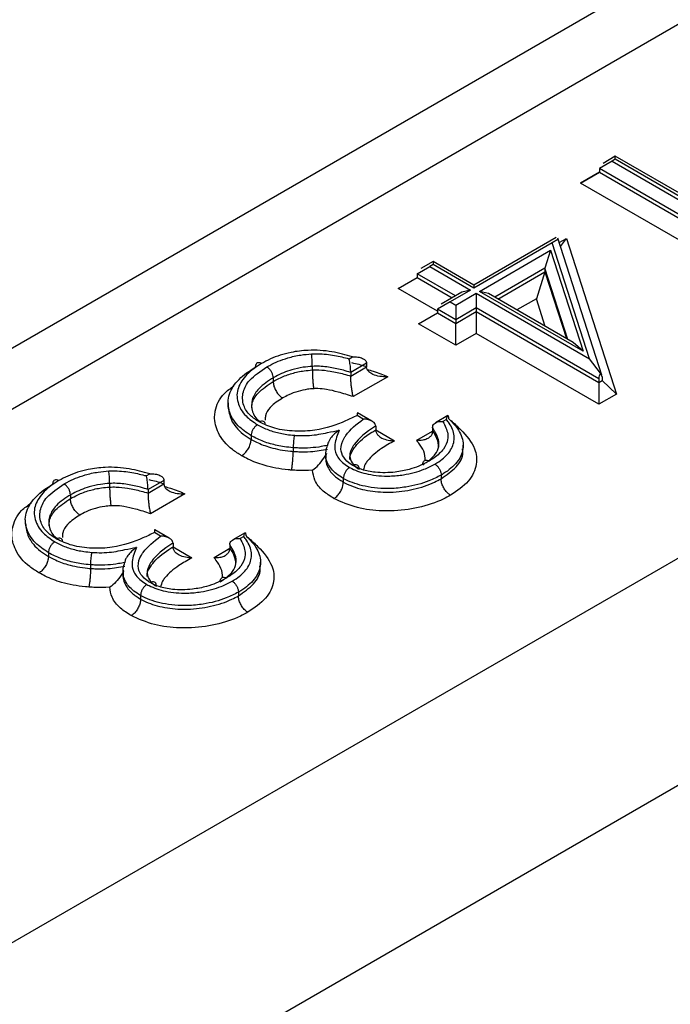
# Model space of a CAD drawing. Units: millimetres. Extents: x 8 to 416, y -35 to 291.
# Drawn here: x 364 to 365, y 84 to 85 of the extents above; entities that cross this region are included whole.
import ezdxf

# ---------------------------------------------------------------- set-up
doc = ezdxf.new("R2010")
doc.units = ezdxf.units.MM

msp = doc.modelspace()

# ---------------------------------------------------------------- linework, layer by layer
at = {"color": 7, "linetype": 'Continuous', "lineweight": 25}
for p, q in [((367.7389, 87.153), (358.4387, 81.7841)), ((358.5966, 81.7626), (367.9143, 87.1416)), ((368.7749, 86.6448), (359.4571, 81.2658)), ((359.6893, 80.9773), (368.9797, 86.3405)), ((364.8078, 85.1644), (364.7842, 85.1508)), ((364.8139, 85.1735), (364.7911, 85.1604)), ((364.8139, 85.1679), (364.8078, 85.1644)), ((364.8078, 85.1644), (365.1142, 84.9875)), ((365.11, 85.0026), (364.8139, 85.1735)), ((364.8139, 85.1679), (364.8139, 85.1735)), ((365.11, 84.9969), (364.8139, 85.1679)), ((364.7842, 85.144), (364.7489, 85.1236)), ((365.1142, 84.9603), (364.7842, 85.1508)), ((364.7842, 85.1508), (364.7842, 85.144)), ((364.7842, 85.144), (365.1142, 84.9535)), ((365.1142, 84.9127), (364.7489, 85.1236)), ((364.7041, 85.0222), (364.5507, 84.9337)), ((364.7072, 85.0184), (364.6966, 85.0123)), ((364.7889, 84.7661), (364.7068, 85.0212)), ((364.7118, 85.0058), (364.7231, 85.0208)), ((364.7231, 85.0208), (364.8163, 84.7309)), ((364.6966, 85.0123), (364.5507, 84.928)), ((364.5609, 84.9221), (364.6935, 84.9986)), ((364.6935, 84.9986), (364.6829, 84.9653)), ((364.6935, 84.9986), (364.754, 84.8106)), ((364.7659, 84.7968), (364.6966, 85.0123)), ((364.4449, 84.9549), (364.4685, 84.9685)), ((364.4745, 84.9776), (364.4518, 84.9645)), ((364.4745, 84.972), (364.4685, 84.9685)), ((364.4685, 84.9685), (364.5446, 84.9245)), ((364.5507, 84.9337), (364.4745, 84.9776)), ((364.4745, 84.9776), (364.4745, 84.972)), ((364.5507, 84.928), (364.4745, 84.972)), ((364.6829, 84.9653), (364.6829, 84.9585)), ((364.4095, 84.9277), (364.4449, 84.9481)), ((364.4449, 84.9549), (364.4449, 84.9481)), ((364.6829, 84.9585), (364.667, 84.9085)), ((364.5446, 84.9245), (364.5065, 84.9026)), ((364.5446, 84.9245), (364.5279, 84.9205)), ((364.5507, 84.9337), (364.5507, 84.928)), ((364.5279, 84.9205), (364.4899, 84.8986)), ((364.5168, 84.8966), (364.5549, 84.9186)), ((364.5549, 84.9186), (364.7659, 84.7968)), ((364.5549, 84.9186), (364.5549, 84.8914)), ((364.754, 84.8106), (364.5609, 84.9221)), ((364.5776, 84.9181), (364.5609, 84.9221)), ((364.7355, 84.827), (364.5776, 84.9181)), ((364.5065, 84.9026), (364.483, 84.8889)), ((364.5168, 84.8694), (364.483, 84.8889)), ((364.483, 84.8889), (364.483, 84.8821)), ((364.5065, 84.9026), (364.5168, 84.8966)), ((364.5168, 84.8966), (364.5168, 84.8694)), ((364.5549, 84.8914), (364.5168, 84.8694)), ((364.7833, 84.7595), (364.5549, 84.8914)), ((364.5549, 84.8914), (364.5549, 84.8846)), ((364.4476, 84.8617), (364.483, 84.8821)), ((364.483, 84.8821), (364.5168, 84.8626)), ((364.5168, 84.8626), (364.5549, 84.8846)), ((364.5168, 84.8694), (364.5168, 84.8626)), ((364.5549, 84.8846), (364.7833, 84.7527)), ((364.5549, 84.8846), (364.5549, 84.8438)), ((364.5168, 84.8218), (364.4476, 84.8617)), ((364.5168, 84.8218), (364.5168, 84.8626)), ((364.5549, 84.8438), (364.5168, 84.8218)), ((364.7833, 84.7119), (364.5549, 84.8438)), ((364.754, 84.8106), (364.7355, 84.827)), ((364.3182, 84.7966), (364.3244, 84.8002)), ((364.7861, 84.7698), (364.7659, 84.7968)), ((364.2498, 84.7826), (364.2498, 84.7758)), ((364.3509, 84.7883), (364.3213, 84.7712)), ((364.3213, 84.7644), (364.3509, 84.7815)), ((364.3509, 84.7883), (364.3509, 84.7815)), ((364.1769, 84.7611), (364.1769, 84.7543)), ((364.3213, 84.7712), (364.3213, 84.7644)), ((364.3901, 84.7633), (364.3259, 84.7262)), ((364.7833, 84.7595), (364.7833, 84.7527)), ((364.7894, 84.763), (364.7861, 84.7698)), ((364.7894, 84.763), (364.7894, 84.7562)), ((364.7833, 84.7527), (364.7894, 84.7562)), ((364.7833, 84.7527), (364.7833, 84.7119)), ((364.7894, 84.7562), (364.8163, 84.7309)), ((364.8163, 84.7309), (364.7833, 84.7119)), ((364.0928, 84.7145), (364.0928, 84.7077)), ((364.3447, 84.6844), (364.3333, 84.691)), ((364.3609, 84.6807), (364.3339, 84.6963)), ((364.5022, 84.6908), (364.4793, 84.6776)), ((364.3678, 84.6711), (364.3678, 84.6643)), ((364.4736, 84.6686), (364.4736, 84.6618)), ((364.4994, 84.6835), (364.493, 84.6798)), ((364.1359, 84.6535), (364.1359, 84.6467)), ((364.2142, 84.6311), (364.2142, 84.6243)), ((364.5307, 84.6291), (364.5307, 84.6359)), ((364.2749, 84.6188), (364.2749, 84.612)), ((363.9407, 84.5787), (363.947, 84.5823)), ((364.4896, 84.5802), (364.4896, 84.5734)), ((363.8724, 84.5647), (363.8724, 84.5579)), ((363.9735, 84.5704), (363.9439, 84.5533)), ((363.9439, 84.5465), (363.9735, 84.5636)), ((363.9735, 84.5704), (363.9735, 84.5636)), ((364.3075, 84.574), (364.3075, 84.5672)), ((363.7994, 84.5432), (363.7994, 84.5364)), ((363.9439, 84.5533), (363.9439, 84.5465)), ((364.0127, 84.5454), (363.9484, 84.5083)), ((363.7154, 84.4967), (363.7154, 84.4898)), ((363.9672, 84.4666), (363.9558, 84.4731)), ((363.9835, 84.4628), (363.9564, 84.4784)), ((364.1248, 84.4729), (364.1019, 84.4597)), ((364.122, 84.4656), (364.1155, 84.4619)), ((363.9904, 84.4532), (363.9904, 84.4464)), ((364.0962, 84.4507), (364.0962, 84.4439)), ((363.7585, 84.4357), (363.7585, 84.4289)), ((363.8368, 84.4132), (363.8368, 84.4064)), ((364.1533, 84.4112), (364.1533, 84.418)), ((363.8975, 84.4009), (363.8975, 84.3941)), ((363.9301, 84.3561), (363.9301, 84.3493)), ((364.1122, 84.3623), (364.1122, 84.3555))]:
    msp.add_line(p, q, dxfattribs=at)
at = {"color": 8, "linetype": 'Continuous', "lineweight": 25}
for p, q in [((364.7489, 85.1236), (364.7842, 85.144)), ((364.7095, 85.0129), (364.7231, 85.0208)), ((364.6829, 84.9653), (364.5894, 84.9113)), ((364.7256, 84.8327), (364.6829, 84.9653)), ((364.4095, 84.9277), (364.4449, 84.9481)), ((364.5162, 84.9137), (364.4449, 84.9549)), ((364.4449, 84.9481), (364.5103, 84.9103)), ((364.5953, 84.9079), (364.6829, 84.9585)), ((364.6829, 84.9585), (364.7229, 84.8342)), ((364.483, 84.8853), (364.4095, 84.9277)), ((364.667, 84.9085), (364.6306, 84.8875)), ((364.6836, 84.8569), (364.667, 84.9085)), ((364.4476, 84.8617), (364.483, 84.8821)), ((364.3678, 84.6643), (364.4029, 84.644)), ((364.4444, 84.645), (364.4736, 84.6618)), ((363.9904, 84.4464), (364.0255, 84.4261)), ((364.067, 84.4271), (364.0962, 84.4439))]:
    msp.add_line(p, q, dxfattribs=at)
at = {"color": 7, "linetype": 'Continuous', "lineweight": 25}
msp.add_arc((364.8066, 84.7588), 0.0233, 151.9957, 178.336, dxfattribs=at)
for points, knots in [([(364.3244, 84.8002), (364.312, 84.8038), (364.2861, 84.8112), (364.2457, 84.8137), (364.206, 84.8088), (364.1768, 84.7994), (364.1607, 84.7907), (364.1554, 84.7877)], [0, 0, 0, 0, 0.224638, 0.46731, 0.642657, 0.880126, 1, 1, 1, 1]), ([(364.1651, 84.7815), (364.1668, 84.7825), (364.1785, 84.789), (364.199, 84.7975), (364.2263, 84.8039), (364.2415, 84.8052), (364.2482, 84.8058)], [0, 0, 0, 0, 0.07798, 0.515229, 0.78696, 1, 1, 1, 1]), ([(364.2482, 84.8058), (364.2508, 84.8059), (364.2641, 84.8064), (364.287, 84.8041), (364.3072, 84.7997), (364.317, 84.7969), (364.3182, 84.7966)], [0, 0, 0, 0, 0.1088194, 0.5488323, 0.9470147, 1, 1, 1, 1]), ([(364.2498, 84.7826), (364.2498, 84.7842), (364.2498, 84.7875), (364.2495, 84.7932), (364.2491, 84.7988), (364.2487, 84.8026), (364.2484, 84.8048), (364.2483, 84.8055), (364.2482, 84.8058)], [0, 0, 0, 0, 0.214518, 0.429034, 0.643599, 0.858264, 0.949009, 1, 1, 1, 1]), ([(364.3213, 84.7712), (364.3213, 84.7726), (364.3212, 84.7754), (364.3208, 84.7804), (364.3203, 84.7857), (364.3194, 84.7914), (364.3186, 84.7949), (364.3182, 84.7965), (364.3182, 84.7966)], [0, 0, 0, 0, 0.164025, 0.327556, 0.5028, 0.711276, 0.988309, 1, 1, 1, 1]), ([(364.3244, 84.8002), (364.3245, 84.8002), (364.3279, 84.8005), (364.3345, 84.8003), (364.3426, 84.7982), (364.3477, 84.7949), (364.3504, 84.7917), (364.3507, 84.7894), (364.3509, 84.7883)], [0, 0, 0, 0, 0.009865, 0.300413, 0.577041, 0.758208, 0.878724, 1, 1, 1, 1]), ([(364.1359, 84.6535), (364.1272, 84.6595), (364.1074, 84.673), (364.0949, 84.6956), (364.0912, 84.7206), (364.1002, 84.7456), (364.121, 84.767), (364.138, 84.7775), (364.1435, 84.7809)], [0, 0, 0, 0, 0.164082, 0.372709, 0.48762, 0.695706, 0.901108, 1, 1, 1, 1]), ([(364.1554, 84.7877), (364.1503, 84.7846), (364.1349, 84.7751), (364.1161, 84.7558), (364.1081, 84.7336), (364.1114, 84.7113), (364.1224, 84.6912), (364.14, 84.6792), (364.1477, 84.6739)], [0, 0, 0, 0, 0.1016006, 0.3081702, 0.5153551, 0.6291775, 0.837682, 1, 1, 1, 1]), ([(364.151, 84.679), (364.1452, 84.6828), (364.1317, 84.6918), (364.1195, 84.7113), (364.119, 84.7345), (364.1328, 84.7601), (364.1533, 84.7736), (364.1651, 84.7815)], [0, 0, 0, 0, 0.132417, 0.310553, 0.532432, 0.730167, 1, 1, 1, 1]), ([(364.1554, 84.7877), (364.155, 84.7879), (364.1542, 84.7884), (364.152, 84.7893), (364.149, 84.7896), (364.146, 84.7882), (364.1439, 84.7853), (364.1437, 84.7824), (364.1435, 84.7809)], [0, 0, 0, 0, 0.056086, 0.141635, 0.356294, 0.570884, 0.785441, 1, 1, 1, 1]), ([(364.1769, 84.7611), (364.1767, 84.7627), (364.1765, 84.7659), (364.1744, 84.7711), (364.1714, 84.776), (364.1685, 84.779), (364.1664, 84.7807), (364.1655, 84.7812), (364.1651, 84.7815)], [0, 0, 0, 0, 0.214609, 0.429217, 0.64384, 0.858491, 0.930415, 1, 1, 1, 1]), ([(364.2498, 84.7826), (364.2441, 84.7821), (364.2309, 84.781), (364.207, 84.7754), (364.1889, 84.7679), (364.1785, 84.762), (364.1769, 84.7611)], [0, 0, 0, 0, 0.209211, 0.476218, 0.918239, 1, 1, 1, 1]), ([(364.3213, 84.7712), (364.3168, 84.7726), (364.3045, 84.7764), (364.2831, 84.781), (364.2632, 84.7831), (364.252, 84.7827), (364.2498, 84.7826)], [0, 0, 0, 0, 0.2057185, 0.5525756, 0.9128456, 1, 1, 1, 1]), ([(364.3509, 84.7815), (364.3504, 84.7817), (364.342, 84.7849), (364.3325, 84.787), (364.3235, 84.7889)], [0, 0, 0, 0, 0.059203, 1, 1, 1, 1]), ([(364.3901, 84.7633), (364.39, 84.7633), (364.3851, 84.763), (364.3754, 84.7634), (364.3634, 84.7666), (364.3557, 84.7715), (364.3517, 84.7764), (364.3512, 84.7798), (364.3509, 84.7815)], [0, 0, 0, 0, 0.008078, 0.289688, 0.571304, 0.755245, 0.877237, 1, 1, 1, 1]), ([(364.3521, 84.7766), (364.3559, 84.7757), (364.3695, 84.7723), (364.3815, 84.7671), (364.3901, 84.7633)], [0, 0, 0, 0, 0.276088, 1, 1, 1, 1]), ([(364.1769, 84.7611), (364.1759, 84.7605), (364.1648, 84.7539), (364.1478, 84.7411), (364.1357, 84.7195), (364.1365, 84.6997), (364.144, 84.6858), (364.1514, 84.6806), (364.1525, 84.6798)], [0, 0, 0, 0, 0.0271691, 0.309716, 0.5288238, 0.7745211, 0.9646763, 1, 1, 1, 1]), ([(364.1769, 84.7543), (364.1814, 84.7567), (364.192, 84.7625), (364.2112, 84.7696), (364.2316, 84.7743), (364.2447, 84.7754), (364.2498, 84.7758)], [0, 0, 0, 0, 0.222136, 0.524212, 0.815482, 1, 1, 1, 1]), ([(364.2498, 84.7758), (364.2539, 84.7759), (364.2651, 84.7762), (364.2852, 84.7738), (364.3049, 84.7694), (364.3171, 84.7657), (364.3213, 84.7644)], [0, 0, 0, 0, 0.160329, 0.447726, 0.81198, 1, 1, 1, 1]), ([(364.2498, 84.7758), (364.2499, 84.7733), (364.2499, 84.7684), (364.2503, 84.7599), (364.251, 84.7516), (364.2516, 84.7456), (364.252, 84.7424), (364.2522, 84.7413), (364.2523, 84.741)], [0, 0, 0, 0, 0.214522, 0.429042, 0.643609, 0.858278, 0.958738, 1, 1, 1, 1]), ([(364.3259, 84.7262), (364.3258, 84.7263), (364.3258, 84.7266), (364.3251, 84.7292), (364.3241, 84.7344), (364.3228, 84.7427), (364.322, 84.7505), (364.3214, 84.758), (364.3213, 84.7623), (364.3213, 84.7644)], [0, 0, 0, 0, 0.009475, 0.042491, 0.291114, 0.498718, 0.673405, 0.836457, 1, 1, 1, 1]), ([(364.1769, 84.7543), (364.1771, 84.7519), (364.1775, 84.7471), (364.1805, 84.7392), (364.185, 84.732), (364.1895, 84.7273), (364.1927, 84.7248), (364.1941, 84.724), (364.1946, 84.7237)], [0, 0, 0, 0, 0.214611, 0.429221, 0.643845, 0.858498, 0.943314, 1, 1, 1, 1]), ([(364.2523, 84.741), (364.2484, 84.7407), (364.2384, 84.7399), (364.2224, 84.7362), (364.2071, 84.7305), (364.1983, 84.7257), (364.1946, 84.7237)], [0, 0, 0, 0, 0.177086, 0.457401, 0.7665, 1, 1, 1, 1]), ([(364.3259, 84.7262), (364.3167, 84.7292), (364.3007, 84.7343), (364.2787, 84.7394), (364.263, 84.7413), (364.2549, 84.7411), (364.2523, 84.741)], [0, 0, 0, 0, 0.400849, 0.691634, 0.900058, 1, 1, 1, 1]), ([(364.0932, 84.7078), (364.0944, 84.6995), (364.0968, 84.6813), (364.1143, 84.6604), (364.1309, 84.6499), (364.1359, 84.6467)], [0, 0, 0, 0, 0.3691676, 0.8080537, 1, 1, 1, 1]), ([(364.3333, 84.691), (364.3262, 84.6876), (364.3027, 84.6764), (364.2643, 84.6631), (364.217, 84.6609), (364.1796, 84.6657), (364.1603, 84.6747), (364.151, 84.679)], [0, 0, 0, 0, 0.136017, 0.452236, 0.637571, 0.825348, 1, 1, 1, 1]), ([(364.3338, 84.6962), (364.3338, 84.6962), (364.3337, 84.6967), (364.3336, 84.6949), (364.3334, 84.6925), (364.3333, 84.6911), (364.3333, 84.691)], [0, 0, 0, 0, 0.067324, 0.561717, 0.980398, 1, 1, 1, 1]), ([(364.5032, 84.6857), (364.5093, 84.6795), (364.5231, 84.6654), (364.5311, 84.6455), (364.5304, 84.6241), (364.5213, 84.6035), (364.5029, 84.5881), (364.4911, 84.5811), (364.4896, 84.5802)], [0, 0, 0, 0, 0.185117, 0.422947, 0.521183, 0.744475, 0.966879, 1, 1, 1, 1]), ([(364.4994, 84.6835), (364.4994, 84.6836), (364.5001, 84.6857), (364.5011, 84.689), (364.5022, 84.6912), (364.5028, 84.6906), (364.5032, 84.6888), (364.5032, 84.6867), (364.5032, 84.6857)], [0, 0, 0, 0, 0.009734, 0.3161764, 0.5907923, 0.767256, 0.8832397, 1, 1, 1, 1]), ([(364.1477, 84.6739), (364.1474, 84.6737), (364.1465, 84.6732), (364.1444, 84.6716), (364.1413, 84.6684), (364.1383, 84.6636), (364.1363, 84.6584), (364.136, 84.6552), (364.1359, 84.6535)], [0, 0, 0, 0, 0.05129, 0.141727, 0.356392, 0.570959, 0.785479, 1, 1, 1, 1]), ([(364.1477, 84.6739), (364.1511, 84.6721), (364.1605, 84.667), (364.1785, 84.6604), (364.1987, 84.656), (364.2116, 84.6547), (364.2164, 84.6542)], [0, 0, 0, 0, 0.1754634, 0.4992236, 0.8127636, 1, 1, 1, 1]), ([(364.1623, 84.6745), (364.1622, 84.6752), (364.162, 84.6772), (364.1602, 84.6795), (364.1573, 84.6809), (364.1543, 84.6805), (364.1522, 84.6797), (364.1513, 84.6792), (364.151, 84.679)], [0, 0, 0, 0, 0.1121113, 0.3545605, 0.597074, 0.8397229, 0.9447536, 1, 1, 1, 1]), ([(364.3253, 84.5979), (364.3242, 84.5986), (364.3172, 84.6031), (364.3067, 84.6129), (364.301, 84.6302), (364.3057, 84.6442), (364.3181, 84.6636), (364.3323, 84.6748), (364.3447, 84.6844)], [0, 0, 0, 0, 0.027726, 0.19046, 0.352541, 0.570511, 0.627211, 1, 1, 1, 1]), ([(364.3678, 84.6711), (364.3672, 84.6707), (364.3506, 84.6608), (364.3346, 84.6478), (364.3221, 84.6284), (364.318, 84.6168), (364.3225, 84.6028), (364.3308, 84.5951), (364.3364, 84.5916), (364.3372, 84.591)], [0, 0, 0, 0, 0.018443, 0.457859, 0.511319, 0.705215, 0.842058, 0.976061, 1, 1, 1, 1]), ([(364.3678, 84.6711), (364.3677, 84.6723), (364.3673, 84.6747), (364.3646, 84.6783), (364.3597, 84.6817), (364.3527, 84.684), (364.3473, 84.6845), (364.3448, 84.6844), (364.3447, 84.6844)], [0, 0, 0, 0, 0.142299, 0.283945, 0.483059, 0.75714, 0.989356, 1, 1, 1, 1]), ([(364.4554, 84.5995), (364.4582, 84.6012), (364.4675, 84.607), (364.4796, 84.6182), (364.4856, 84.6315), (364.4856, 84.6486), (364.4788, 84.66), (364.4736, 84.6686)], [0, 0, 0, 0, 0.095172, 0.316978, 0.520947, 0.639097, 1, 1, 1, 1]), ([(364.493, 84.6798), (364.4968, 84.6722), (364.5024, 84.6613), (364.5022, 84.6438), (364.4952, 84.628), (364.4811, 84.6149), (364.4703, 84.6082), (364.4672, 84.6063)], [0, 0, 0, 0, 0.295704, 0.426741, 0.656624, 0.900566, 1, 1, 1, 1]), ([(364.4736, 84.6686), (364.4738, 84.6699), (364.4741, 84.6726), (364.4767, 84.6759), (364.4806, 84.6785), (364.486, 84.6801), (364.4904, 84.6801), (364.4928, 84.6798), (364.493, 84.6798)], [0, 0, 0, 0, 0.172801, 0.345176, 0.528193, 0.739755, 0.987714, 1, 1, 1, 1]), ([(364.4779, 84.6006), (364.4792, 84.6014), (364.4896, 84.6076), (364.5058, 84.6211), (364.5138, 84.6392), (364.5144, 84.658), (364.5088, 84.6718), (364.5012, 84.6813), (364.4994, 84.6835)], [0, 0, 0, 0, 0.038146, 0.288352, 0.538507, 0.648102, 0.918275, 1, 1, 1, 1]), ([(364.508, 84.6817), (364.5141, 84.6761), (364.532, 84.6596), (364.554, 84.6328), (364.5576, 84.599), (364.5437, 84.5678), (364.5193, 84.551), (364.5072, 84.5427)], [0, 0, 0, 0, 0.1299365, 0.3842235, 0.5732204, 0.7875725, 1, 1, 1, 1]), ([(364.2142, 84.6311), (364.2087, 84.6316), (364.194, 84.6331), (364.1709, 84.6381), (364.1505, 84.6457), (364.1397, 84.6515), (364.1359, 84.6535)], [0, 0, 0, 0, 0.189139, 0.501711, 0.825101, 1, 1, 1, 1]), ([(364.2164, 84.6542), (364.2163, 84.6539), (364.2161, 84.6532), (364.2158, 84.651), (364.2152, 84.6472), (364.2147, 84.6417), (364.2143, 84.636), (364.2142, 84.6327), (364.2142, 84.6311)], [0, 0, 0, 0, 0.057623, 0.141612, 0.35627, 0.570866, 0.785432, 1, 1, 1, 1]), ([(364.2164, 84.6542), (364.2195, 84.654), (364.2288, 84.6534), (364.2442, 84.6537), (364.2618, 84.6558), (364.2799, 84.6597), (364.2926, 84.6622), (364.2997, 84.6636)], [0, 0, 0, 0, 0.108959, 0.327495, 0.532675, 0.73607, 1, 1, 1, 1]), ([(364.2997, 84.6636), (364.2997, 84.6636), (364.2959, 84.661), (364.2899, 84.656), (364.2831, 84.648), (364.2798, 84.6422), (364.2784, 84.6383), (364.2782, 84.6363), (364.2781, 84.6355)], [0, 0, 0, 0, 0.008922, 0.430522, 0.6906, 0.832837, 0.924958, 1, 1, 1, 1]), ([(364.2997, 84.6636), (364.2963, 84.6549), (364.2903, 84.6399), (364.2925, 84.6181), (364.3046, 84.6035), (364.3155, 84.5968), (364.3192, 84.5945)], [0, 0, 0, 0, 0.361863, 0.625985, 0.871223, 1, 1, 1, 1]), ([(364.3678, 84.6643), (364.3681, 84.6624), (364.3686, 84.6588), (364.3727, 84.6534), (364.38, 84.6482), (364.3906, 84.6448), (364.3988, 84.644), (364.4028, 84.644), (364.4029, 84.644)], [0, 0, 0, 0, 0.141401, 0.282155, 0.47954, 0.751421, 0.991371, 1, 1, 1, 1]), ([(364.4736, 84.6618), (364.4733, 84.6598), (364.4728, 84.6558), (364.469, 84.6509), (364.4631, 84.647), (364.4549, 84.6446), (364.4482, 84.6445), (364.4446, 84.6449), (364.4444, 84.645)], [0, 0, 0, 0, 0.172376, 0.344328, 0.526845, 0.737607, 0.990066, 1, 1, 1, 1]), ([(364.1181, 84.6162), (364.1185, 84.6164), (364.1198, 84.6172), (364.1231, 84.6196), (364.1277, 84.6244), (364.1322, 84.6317), (364.1353, 84.6395), (364.1357, 84.6443), (364.1359, 84.6467)], [0, 0, 0, 0, 0.0419229, 0.1417099, 0.3563791, 0.57095, 0.7854742, 1, 1, 1, 1]), ([(364.1359, 84.6467), (364.1392, 84.6449), (364.1499, 84.6391), (364.1735, 84.6302), (364.1978, 84.6257), (364.2124, 84.6244), (364.2142, 84.6243)], [0, 0, 0, 0, 0.153194, 0.498664, 0.939027, 1, 1, 1, 1]), ([(364.2781, 84.6355), (364.2743, 84.6347), (364.264, 84.6326), (364.2461, 84.6304), (364.2283, 84.6302), (364.2176, 84.6309), (364.2142, 84.6311)], [0, 0, 0, 0, 0.187619, 0.50307, 0.840925, 1, 1, 1, 1]), ([(364.3075, 84.574), (364.3032, 84.5767), (364.2904, 84.5847), (364.2762, 84.6018), (364.2735, 84.6207), (364.277, 84.6318), (364.2781, 84.6355)], [0, 0, 0, 0, 0.165564, 0.490018, 0.833542, 1, 1, 1, 1]), ([(364.211, 84.5895), (364.2089, 84.5897), (364.1914, 84.5913), (364.1626, 84.5966), (364.1347, 84.6071), (364.122, 84.6141), (364.1181, 84.6162)], [0, 0, 0, 0, 0.060495, 0.502362, 0.847669, 1, 1, 1, 1]), ([(364.211, 84.5895), (364.2111, 84.5899), (364.2113, 84.591), (364.2119, 84.5942), (364.2127, 84.6001), (364.2135, 84.6083), (364.2141, 84.6169), (364.2142, 84.6218), (364.2142, 84.6243)], [0, 0, 0, 0, 0.047096, 0.141597, 0.356259, 0.570858, 0.785429, 1, 1, 1, 1]), ([(364.2142, 84.6243), (364.2178, 84.624), (364.2285, 84.6234), (364.2448, 84.6236), (364.2627, 84.6255), (364.273, 84.6276), (364.2781, 84.6287)], [0, 0, 0, 0, 0.164577, 0.496864, 0.750137, 1, 1, 1, 1]), ([(364.2499, 84.5893), (364.25, 84.5894), (364.2539, 84.592), (364.2615, 84.5986), (364.27, 84.6093), (364.2749, 84.6169), (364.2759, 84.6198), (364.276, 84.62)], [0, 0, 0, 0, 0.009257, 0.400171, 0.78859, 0.988859, 1, 1, 1, 1]), ([(364.276, 84.6201), (364.2757, 84.6191), (364.2734, 84.6108), (364.2765, 84.5961), (364.289, 84.579), (364.3017, 84.5709), (364.3075, 84.5672)], [0, 0, 0, 0, 0.05243, 0.436259, 0.743693, 1, 1, 1, 1]), ([(364.4896, 84.5734), (364.4997, 84.5804), (364.52, 84.5946), (364.5316, 84.6153), (364.5297, 84.6267), (364.5293, 84.6291)], [0, 0, 0, 0, 0.4440927, 0.8871726, 1, 1, 1, 1]), ([(363.947, 84.5823), (363.9345, 84.5859), (363.9087, 84.5933), (363.8683, 84.5958), (363.8285, 84.5909), (363.7993, 84.5815), (363.7833, 84.5728), (363.7779, 84.5699)], [0, 0, 0, 0, 0.224638, 0.46731, 0.642657, 0.880126, 1, 1, 1, 1]), ([(364.3192, 84.5945), (364.3189, 84.5943), (364.3181, 84.5938), (364.3159, 84.5921), (364.3129, 84.5889), (364.3099, 84.5841), (364.3079, 84.5788), (364.3076, 84.5756), (364.3075, 84.574)], [0, 0, 0, 0, 0.046739, 0.141868, 0.356541, 0.571071, 0.785535, 1, 1, 1, 1]), ([(364.3192, 84.5945), (364.3205, 84.5938), (364.3305, 84.5884), (364.3546, 84.5803), (364.3893, 84.5773), (364.4251, 84.5809), (364.4544, 84.5884), (364.4714, 84.5972), (364.4779, 84.6006)], [0, 0, 0, 0, 0.030754, 0.232765, 0.465479, 0.611598, 0.85077, 1, 1, 1, 1]), ([(364.4672, 84.6063), (364.4661, 84.6057), (364.4551, 84.5996), (364.435, 84.591), (364.4012, 84.5845), (364.3702, 84.584), (364.3428, 84.5893), (364.3307, 84.5953), (364.3253, 84.5979)], [0, 0, 0, 0, 0.030189, 0.289451, 0.464341, 0.699495, 0.865544, 1, 1, 1, 1]), ([(364.3369, 84.5928), (364.3369, 84.5936), (364.3366, 84.5959), (364.3348, 84.5983), (364.3317, 84.5997), (364.3287, 84.5994), (364.3265, 84.5986), (364.3256, 84.5981), (364.3253, 84.5979)], [0, 0, 0, 0, 0.135745, 0.37171, 0.607746, 0.843933, 0.948012, 1, 1, 1, 1]), ([(364.4556, 84.6011), (364.4557, 84.602), (364.456, 84.6043), (364.4578, 84.6067), (364.4608, 84.6081), (364.4638, 84.6078), (364.466, 84.607), (364.4669, 84.6065), (364.4672, 84.6063)], [0, 0, 0, 0, 0.140866, 0.375524, 0.610226, 0.845023, 0.941894, 1, 1, 1, 1]), ([(364.4779, 84.6006), (364.4782, 84.6004), (364.4791, 84.5999), (364.4812, 84.5982), (364.4842, 84.5951), (364.4872, 84.5902), (364.4892, 84.585), (364.4895, 84.5818), (364.4896, 84.5802)], [0, 0, 0, 0, 0.057871, 0.141609, 0.356266, 0.570863, 0.785431, 1, 1, 1, 1]), ([(363.7876, 84.5636), (363.7894, 84.5646), (363.8011, 84.5712), (363.8216, 84.5797), (363.8489, 84.586), (363.8641, 84.5873), (363.8708, 84.5879)], [0, 0, 0, 0, 0.07798, 0.515229, 0.78696, 1, 1, 1, 1]), ([(363.8708, 84.5879), (363.8734, 84.588), (363.8867, 84.5885), (363.9096, 84.5862), (363.9298, 84.5818), (363.9396, 84.579), (363.9407, 84.5787)], [0, 0, 0, 0, 0.108819, 0.548832, 0.947015, 1, 1, 1, 1]), ([(363.8724, 84.5647), (363.8724, 84.5664), (363.8724, 84.5696), (363.8721, 84.5753), (363.8717, 84.5809), (363.8713, 84.5848), (363.871, 84.5869), (363.8708, 84.5876), (363.8708, 84.5879)], [0, 0, 0, 0, 0.214518, 0.429034, 0.643599, 0.858264, 0.949009, 1, 1, 1, 1]), ([(363.9439, 84.5533), (363.9438, 84.5547), (363.9438, 84.5575), (363.9434, 84.5625), (363.9428, 84.5678), (363.942, 84.5736), (363.9412, 84.577), (363.9408, 84.5786), (363.9407, 84.5787)], [0, 0, 0, 0, 0.164025, 0.3275556, 0.5028002, 0.7112755, 0.9883091, 1, 1, 1, 1]), ([(363.947, 84.5823), (363.9471, 84.5823), (363.9505, 84.5826), (363.9571, 84.5824), (363.9652, 84.5803), (363.9703, 84.5771), (363.973, 84.5738), (363.9733, 84.5715), (363.9735, 84.5704)], [0, 0, 0, 0, 0.009865, 0.300413, 0.577041, 0.758208, 0.878724, 1, 1, 1, 1]), ([(364.2499, 84.5893), (364.2498, 84.5893), (364.2409, 84.5887), (364.2278, 84.5885), (364.215, 84.5893), (364.211, 84.5895)], [0, 0, 0, 0, 0.012379, 0.686725, 1, 1, 1, 1]), ([(364.2899, 84.5365), (364.2829, 84.541), (364.2675, 84.551), (364.2532, 84.5694), (364.251, 84.5831), (364.2499, 84.5893)], [0, 0, 0, 0, 0.306165, 0.680886, 1, 1, 1, 1]), ([(364.4896, 84.5802), (364.4823, 84.5764), (364.4632, 84.5665), (364.4301, 84.558), (364.3891, 84.5539), (364.3489, 84.5574), (364.3208, 84.5669), (364.309, 84.5732), (364.3075, 84.574)], [0, 0, 0, 0, 0.145864, 0.380312, 0.526526, 0.761456, 0.968879, 1, 1, 1, 1]), ([(363.7585, 84.4357), (363.7497, 84.4416), (363.73, 84.4551), (363.7175, 84.4777), (363.7138, 84.5027), (363.7227, 84.5277), (363.7436, 84.5491), (363.7606, 84.5596), (363.7661, 84.563)], [0, 0, 0, 0, 0.164082, 0.372709, 0.48762, 0.695706, 0.901108, 1, 1, 1, 1]), ([(363.7779, 84.5699), (363.7729, 84.5667), (363.7575, 84.5572), (363.7387, 84.538), (363.7306, 84.5157), (363.7339, 84.4934), (363.745, 84.4733), (363.7626, 84.4613), (363.7703, 84.456)], [0, 0, 0, 0, 0.1016006, 0.3081702, 0.5153551, 0.6291775, 0.837682, 1, 1, 1, 1]), ([(363.7736, 84.4611), (363.7678, 84.4649), (363.7543, 84.4739), (363.7421, 84.4935), (363.7416, 84.5166), (363.7554, 84.5422), (363.7758, 84.5558), (363.7876, 84.5636)], [0, 0, 0, 0, 0.132417, 0.310553, 0.532432, 0.730167, 1, 1, 1, 1]), ([(363.7779, 84.5699), (363.7776, 84.5701), (363.7767, 84.5705), (363.7746, 84.5714), (363.7715, 84.5717), (363.7686, 84.5703), (363.7665, 84.5674), (363.7663, 84.5645), (363.7661, 84.563)], [0, 0, 0, 0, 0.0560864, 0.1416345, 0.3562937, 0.5708839, 0.7854414, 1, 1, 1, 1]), ([(363.7994, 84.5432), (363.7993, 84.5448), (363.799, 84.548), (363.797, 84.5533), (363.794, 84.5581), (363.7911, 84.5611), (363.7889, 84.5628), (363.7881, 84.5633), (363.7876, 84.5636)], [0, 0, 0, 0, 0.214609, 0.429217, 0.64384, 0.858491, 0.930415, 1, 1, 1, 1]), ([(363.8724, 84.5647), (363.8666, 84.5642), (363.8535, 84.5631), (363.8296, 84.5575), (363.8115, 84.55), (363.8011, 84.5441), (363.7994, 84.5432)], [0, 0, 0, 0, 0.209211, 0.476218, 0.918239, 1, 1, 1, 1]), ([(363.7994, 84.5364), (363.8039, 84.5388), (363.8146, 84.5446), (363.8338, 84.5518), (363.8542, 84.5564), (363.8673, 84.5575), (363.8724, 84.5579)], [0, 0, 0, 0, 0.222136, 0.524212, 0.815482, 1, 1, 1, 1]), ([(363.9439, 84.5533), (363.9393, 84.5547), (363.9271, 84.5585), (363.9057, 84.5632), (363.8858, 84.5652), (363.8746, 84.5648), (363.8724, 84.5647)], [0, 0, 0, 0, 0.2057185, 0.5525756, 0.9128456, 1, 1, 1, 1]), ([(363.8724, 84.5579), (363.8764, 84.558), (363.8877, 84.5583), (363.9078, 84.5559), (363.9275, 84.5516), (363.9397, 84.5478), (363.9439, 84.5465)], [0, 0, 0, 0, 0.160329, 0.447726, 0.81198, 1, 1, 1, 1]), ([(363.8724, 84.5579), (363.8724, 84.5555), (363.8725, 84.5506), (363.8729, 84.542), (363.8735, 84.5337), (363.8742, 84.5278), (363.8746, 84.5245), (363.8748, 84.5234), (363.8748, 84.5231)], [0, 0, 0, 0, 0.214522, 0.429042, 0.643609, 0.858278, 0.958738, 1, 1, 1, 1]), ([(363.9735, 84.5636), (363.973, 84.5638), (363.9646, 84.5671), (363.9551, 84.5691), (363.9461, 84.5711)], [0, 0, 0, 0, 0.059203, 1, 1, 1, 1]), ([(363.9735, 84.5636), (363.9737, 84.5619), (363.9742, 84.5585), (363.9783, 84.5536), (363.986, 84.5487), (363.998, 84.5456), (364.0077, 84.5451), (364.0126, 84.5454), (364.0127, 84.5454)], [0, 0, 0, 0, 0.122763, 0.244755, 0.428696, 0.710312, 0.991922, 1, 1, 1, 1]), ([(363.9747, 84.5587), (363.9784, 84.5578), (363.9921, 84.5544), (364.0041, 84.5492), (364.0127, 84.5454)], [0, 0, 0, 0, 0.276088, 1, 1, 1, 1]), ([(364.2899, 84.5365), (364.2902, 84.5367), (364.2915, 84.5375), (364.2948, 84.54), (364.2994, 84.5449), (364.3039, 84.5521), (364.3069, 84.56), (364.3073, 84.5648), (364.3075, 84.5672)], [0, 0, 0, 0, 0.038227, 0.141849, 0.356526, 0.571062, 0.78553, 1, 1, 1, 1]), ([(364.3075, 84.5672), (364.3083, 84.5668), (364.3188, 84.5612), (364.3423, 84.5523), (364.373, 84.5484), (364.4052, 84.5482), (364.4392, 84.5528), (364.4705, 84.563), (364.4856, 84.5712), (364.4896, 84.5734)], [0, 0, 0, 0, 0.016637, 0.211884, 0.409646, 0.474094, 0.691618, 0.918717, 1, 1, 1, 1]), ([(364.5072, 84.5427), (364.5067, 84.5429), (364.5054, 84.5437), (364.5022, 84.5462), (364.4977, 84.551), (364.4932, 84.5583), (364.4902, 84.5661), (364.4898, 84.571), (364.4896, 84.5734)], [0, 0, 0, 0, 0.047284, 0.141594, 0.356255, 0.570856, 0.785427, 1, 1, 1, 1]), ([(363.7994, 84.5432), (363.7985, 84.5426), (363.7873, 84.536), (363.7704, 84.5232), (363.7583, 84.5016), (363.7591, 84.4819), (363.7666, 84.4679), (363.774, 84.4627), (363.7751, 84.4619)], [0, 0, 0, 0, 0.027169, 0.309716, 0.528824, 0.774521, 0.964676, 1, 1, 1, 1]), ([(363.9439, 84.5465), (363.9439, 84.5444), (363.944, 84.5402), (363.9446, 84.5326), (363.9454, 84.5248), (363.9467, 84.5165), (363.9477, 84.5113), (363.9483, 84.5088), (363.9484, 84.5084), (363.9484, 84.5083)], [0, 0, 0, 0, 0.163543, 0.326595, 0.501282, 0.708886, 0.957509, 0.990525, 1, 1, 1, 1]), ([(364.5072, 84.5427), (364.5027, 84.5402), (364.4851, 84.5307), (364.4483, 84.5186), (364.4081, 84.5133), (364.3696, 84.5136), (364.3305, 84.5182), (364.3038, 84.5302), (364.2899, 84.5365)], [0, 0, 0, 0, 0.077295, 0.301224, 0.517251, 0.582364, 0.782065, 1, 1, 1, 1]), ([(363.8172, 84.5058), (363.8166, 84.5061), (363.8153, 84.5069), (363.8121, 84.5094), (363.8076, 84.5141), (363.8031, 84.5213), (363.8, 84.5292), (363.7996, 84.534), (363.7994, 84.5364)], [0, 0, 0, 0, 0.056686, 0.141502, 0.356155, 0.570779, 0.785389, 1, 1, 1, 1]), ([(363.8748, 84.5231), (363.871, 84.5228), (363.8609, 84.522), (363.845, 84.5183), (363.8296, 84.5126), (363.8209, 84.5078), (363.8172, 84.5058)], [0, 0, 0, 0, 0.177086, 0.457401, 0.7665, 1, 1, 1, 1]), ([(363.9484, 84.5083), (363.9392, 84.5113), (363.9233, 84.5165), (363.9012, 84.5215), (363.8856, 84.5234), (363.8775, 84.5232), (363.8748, 84.5231)], [0, 0, 0, 0, 0.400849, 0.691634, 0.900058, 1, 1, 1, 1]), ([(363.7158, 84.4899), (363.7169, 84.4816), (363.7194, 84.4634), (363.7369, 84.4425), (363.7534, 84.432), (363.7585, 84.4289)], [0, 0, 0, 0, 0.369168, 0.808054, 1, 1, 1, 1]), ([(363.9558, 84.4731), (363.9488, 84.4697), (363.9253, 84.4585), (363.8868, 84.4452), (363.8396, 84.443), (363.8022, 84.4478), (363.7829, 84.4568), (363.7736, 84.4611)], [0, 0, 0, 0, 0.136017, 0.452236, 0.637571, 0.825348, 1, 1, 1, 1]), ([(363.9478, 84.3801), (363.9468, 84.3807), (363.9397, 84.3852), (363.9292, 84.395), (363.9236, 84.4123), (363.9283, 84.4263), (363.9407, 84.4457), (363.9549, 84.4569), (363.9672, 84.4666)], [0, 0, 0, 0, 0.027726, 0.19046, 0.352541, 0.570511, 0.627211, 1, 1, 1, 1]), ([(363.9564, 84.4783), (363.9564, 84.4784), (363.9563, 84.4788), (363.9561, 84.477), (363.9559, 84.4746), (363.9559, 84.4732), (363.9558, 84.4731)], [0, 0, 0, 0, 0.067324, 0.561717, 0.980398, 1, 1, 1, 1]), ([(363.9904, 84.4532), (363.9902, 84.4544), (363.9899, 84.4568), (363.9872, 84.4604), (363.9823, 84.4639), (363.9753, 84.4661), (363.9699, 84.4666), (363.9673, 84.4666), (363.9672, 84.4666)], [0, 0, 0, 0, 0.142299, 0.283945, 0.483059, 0.75714, 0.989356, 1, 1, 1, 1]), ([(364.1004, 84.3827), (364.1018, 84.3836), (364.1122, 84.3897), (364.1284, 84.4032), (364.1363, 84.4213), (364.137, 84.4401), (364.1313, 84.4539), (364.1237, 84.4634), (364.122, 84.4656)], [0, 0, 0, 0, 0.038146, 0.288352, 0.538507, 0.648102, 0.918275, 1, 1, 1, 1]), ([(364.1258, 84.4678), (364.1318, 84.4617), (364.1457, 84.4475), (364.1537, 84.4276), (364.153, 84.4062), (364.1438, 84.3856), (364.1255, 84.3702), (364.1137, 84.3632), (364.1122, 84.3623)], [0, 0, 0, 0, 0.1851166, 0.4229472, 0.5211826, 0.7444754, 0.9668785, 1, 1, 1, 1]), ([(364.122, 84.4656), (364.122, 84.4657), (364.1226, 84.4678), (364.1237, 84.4711), (364.1248, 84.4733), (364.1254, 84.4727), (364.1257, 84.4709), (364.1258, 84.4689), (364.1258, 84.4678)], [0, 0, 0, 0, 0.009734, 0.3161764, 0.5907923, 0.767256, 0.8832397, 1, 1, 1, 1]), ([(363.7703, 84.456), (363.77, 84.4559), (363.7691, 84.4553), (363.7669, 84.4537), (363.7639, 84.4505), (363.7609, 84.4457), (363.7588, 84.4405), (363.7586, 84.4373), (363.7585, 84.4357)], [0, 0, 0, 0, 0.05129, 0.141727, 0.356392, 0.570959, 0.785479, 1, 1, 1, 1]), ([(363.7703, 84.456), (363.7736, 84.4542), (363.7831, 84.4491), (363.8011, 84.4425), (363.8213, 84.4381), (363.8341, 84.4368), (363.8389, 84.4363)], [0, 0, 0, 0, 0.1754634, 0.4992236, 0.8127636, 1, 1, 1, 1]), ([(363.7849, 84.4566), (363.7848, 84.4573), (363.7846, 84.4594), (363.7828, 84.4616), (363.7799, 84.463), (363.7769, 84.4626), (363.7747, 84.4618), (363.7739, 84.4613), (363.7736, 84.4611)], [0, 0, 0, 0, 0.112111, 0.35456, 0.597074, 0.839723, 0.944754, 1, 1, 1, 1]), ([(363.9904, 84.4532), (363.9897, 84.4528), (363.9731, 84.4429), (363.9571, 84.4299), (363.9447, 84.4105), (363.9406, 84.3989), (363.9451, 84.3849), (363.9534, 84.3772), (363.959, 84.3737), (363.9598, 84.3732)], [0, 0, 0, 0, 0.018443, 0.457859, 0.511319, 0.705215, 0.842058, 0.976061, 1, 1, 1, 1]), ([(364.0255, 84.4261), (364.0253, 84.4261), (364.0214, 84.4261), (364.0132, 84.4269), (364.0026, 84.4304), (363.9953, 84.4355), (363.9912, 84.4409), (363.9907, 84.4445), (363.9904, 84.4464)], [0, 0, 0, 0, 0.008629, 0.248579, 0.52046, 0.717845, 0.858599, 1, 1, 1, 1]), ([(364.0779, 84.3816), (364.0807, 84.3833), (364.0901, 84.3891), (364.1022, 84.4003), (364.1081, 84.4136), (364.1082, 84.4307), (364.1013, 84.4421), (364.0962, 84.4507)], [0, 0, 0, 0, 0.0951721, 0.3169777, 0.520947, 0.639097, 1, 1, 1, 1]), ([(364.1155, 84.4619), (364.1194, 84.4543), (364.1249, 84.4434), (364.1248, 84.4259), (364.1178, 84.4101), (364.1037, 84.397), (364.0929, 84.3904), (364.0898, 84.3884)], [0, 0, 0, 0, 0.295704, 0.4267415, 0.6566244, 0.9005662, 1, 1, 1, 1]), ([(364.0962, 84.4507), (364.0963, 84.4521), (364.0967, 84.4547), (364.0993, 84.458), (364.1032, 84.4606), (364.1086, 84.4622), (364.113, 84.4622), (364.1154, 84.4619), (364.1155, 84.4619)], [0, 0, 0, 0, 0.172801, 0.345176, 0.528193, 0.739755, 0.987714, 1, 1, 1, 1]), ([(364.1306, 84.4638), (364.1366, 84.4582), (364.1546, 84.4417), (364.1766, 84.4149), (364.1802, 84.3811), (364.1663, 84.3499), (364.1419, 84.3331), (364.1297, 84.3248)], [0, 0, 0, 0, 0.129936, 0.384223, 0.57322, 0.787573, 1, 1, 1, 1]), ([(363.7585, 84.4289), (363.7583, 84.4265), (363.7579, 84.4216), (363.7548, 84.4138), (363.7503, 84.4066), (363.7457, 84.4017), (363.7424, 84.3993), (363.7411, 84.3985), (363.7407, 84.3983)], [0, 0, 0, 0, 0.214526, 0.42905, 0.643621, 0.85829, 0.958077, 1, 1, 1, 1]), ([(363.8368, 84.4132), (363.8313, 84.4137), (363.8166, 84.4152), (363.7935, 84.4202), (363.773, 84.4278), (363.7622, 84.4336), (363.7585, 84.4357)], [0, 0, 0, 0, 0.189139, 0.501711, 0.825101, 1, 1, 1, 1]), ([(363.7585, 84.4289), (363.7618, 84.4271), (363.7725, 84.4212), (363.796, 84.4123), (363.8203, 84.4078), (363.835, 84.4065), (363.8368, 84.4064)], [0, 0, 0, 0, 0.153194, 0.498664, 0.939027, 1, 1, 1, 1]), ([(363.8389, 84.4363), (363.8389, 84.436), (363.8387, 84.4353), (363.8383, 84.4331), (363.8378, 84.4293), (363.8372, 84.4238), (363.8369, 84.4181), (363.8368, 84.4148), (363.8368, 84.4132)], [0, 0, 0, 0, 0.0576226, 0.141612, 0.3562697, 0.5708657, 0.7854323, 1, 1, 1, 1]), ([(363.8389, 84.4363), (363.8421, 84.4361), (363.8514, 84.4356), (363.8667, 84.4358), (363.8844, 84.4379), (363.9025, 84.4418), (363.9152, 84.4443), (363.9223, 84.4457)], [0, 0, 0, 0, 0.108959, 0.327495, 0.532675, 0.73607, 1, 1, 1, 1]), ([(363.9223, 84.4457), (363.9222, 84.4457), (363.9185, 84.4431), (363.9124, 84.4381), (363.9057, 84.4301), (363.9024, 84.4243), (363.9009, 84.4204), (363.9008, 84.4184), (363.9007, 84.4176)], [0, 0, 0, 0, 0.008922, 0.430522, 0.6906, 0.832837, 0.924958, 1, 1, 1, 1]), ([(363.9223, 84.4457), (363.9189, 84.437), (363.9129, 84.422), (363.9151, 84.4002), (363.9272, 84.3857), (363.938, 84.3789), (363.9418, 84.3766)], [0, 0, 0, 0, 0.361863, 0.625985, 0.871223, 1, 1, 1, 1]), ([(364.067, 84.4271), (364.0671, 84.4271), (364.0708, 84.4266), (364.0775, 84.4267), (364.0857, 84.4291), (364.0915, 84.433), (364.0954, 84.438), (364.0959, 84.4419), (364.0962, 84.4439)], [0, 0, 0, 0, 0.0099344, 0.2623929, 0.4731551, 0.6556716, 0.8276239, 1, 1, 1, 1]), ([(363.9007, 84.4176), (363.8969, 84.4168), (363.8866, 84.4147), (363.8686, 84.4126), (363.8509, 84.4123), (363.8402, 84.413), (363.8368, 84.4132)], [0, 0, 0, 0, 0.187619, 0.50307, 0.840925, 1, 1, 1, 1]), ([(363.8368, 84.4064), (363.8403, 84.4062), (363.851, 84.4055), (363.8674, 84.4058), (363.8853, 84.4077), (363.8956, 84.4097), (363.9007, 84.4108)], [0, 0, 0, 0, 0.164577, 0.496864, 0.750137, 1, 1, 1, 1]), ([(363.9301, 84.3561), (363.9257, 84.3588), (363.9129, 84.3668), (363.8988, 84.3839), (363.8961, 84.4028), (363.8996, 84.4139), (363.9007, 84.4176)], [0, 0, 0, 0, 0.165564, 0.490018, 0.833542, 1, 1, 1, 1]), ([(364.1122, 84.3555), (364.1223, 84.3625), (364.1425, 84.3767), (364.1541, 84.3974), (364.1523, 84.4089), (364.1519, 84.4112)], [0, 0, 0, 0, 0.444093, 0.887173, 1, 1, 1, 1]), ([(363.8335, 84.3717), (363.8314, 84.3718), (363.814, 84.3734), (363.7852, 84.3787), (363.7573, 84.3893), (363.7446, 84.3962), (363.7407, 84.3983)], [0, 0, 0, 0, 0.060495, 0.502362, 0.847669, 1, 1, 1, 1]), ([(363.8368, 84.4064), (363.8368, 84.4039), (363.8367, 84.399), (363.8361, 84.3904), (363.8353, 84.3822), (363.8345, 84.3763), (363.8339, 84.3731), (363.8336, 84.372), (363.8335, 84.3717)], [0, 0, 0, 0, 0.214571, 0.429142, 0.643741, 0.858403, 0.952904, 1, 1, 1, 1]), ([(363.8986, 84.4021), (363.8985, 84.4019), (363.8975, 84.399), (363.8926, 84.3914), (363.8841, 84.3807), (363.8764, 84.3741), (363.8726, 84.3715), (363.8725, 84.3714)], [0, 0, 0, 0, 0.011141, 0.21141, 0.599829, 0.990743, 1, 1, 1, 1]), ([(363.8985, 84.4022), (363.8983, 84.4012), (363.896, 84.3929), (363.899, 84.3782), (363.9116, 84.3611), (363.9243, 84.353), (363.9301, 84.3493)], [0, 0, 0, 0, 0.05243, 0.436259, 0.743693, 1, 1, 1, 1]), ([(363.9418, 84.3766), (363.9415, 84.3764), (363.9406, 84.3759), (363.9385, 84.3742), (363.9354, 84.371), (363.9325, 84.3662), (363.9304, 84.361), (363.9302, 84.3577), (363.9301, 84.3561)], [0, 0, 0, 0, 0.046739, 0.141868, 0.356541, 0.571071, 0.785535, 1, 1, 1, 1]), ([(363.9418, 84.3766), (363.9431, 84.3759), (363.9531, 84.3705), (363.9772, 84.3624), (364.0118, 84.3594), (364.0477, 84.363), (364.077, 84.3705), (364.0939, 84.3793), (364.1004, 84.3827)], [0, 0, 0, 0, 0.030754, 0.232765, 0.465479, 0.611598, 0.85077, 1, 1, 1, 1]), ([(364.0898, 84.3884), (364.0886, 84.3878), (364.0776, 84.3817), (364.0576, 84.3731), (364.0238, 84.3667), (363.9928, 84.3661), (363.9653, 84.3714), (363.9533, 84.3774), (363.9478, 84.3801)], [0, 0, 0, 0, 0.030189, 0.289451, 0.464341, 0.699495, 0.865544, 1, 1, 1, 1]), ([(363.9595, 84.3749), (363.9594, 84.3757), (363.9592, 84.378), (363.9573, 84.3804), (363.9543, 84.3818), (363.9512, 84.3815), (363.949, 84.3807), (363.9481, 84.3802), (363.9478, 84.3801)], [0, 0, 0, 0, 0.135745, 0.37171, 0.607746, 0.843933, 0.948012, 1, 1, 1, 1]), ([(364.0782, 84.3832), (364.0783, 84.3841), (364.0785, 84.3864), (364.0804, 84.3888), (364.0834, 84.3902), (364.0864, 84.3899), (364.0886, 84.3891), (364.0895, 84.3886), (364.0898, 84.3884)], [0, 0, 0, 0, 0.140866, 0.375524, 0.610226, 0.845023, 0.941894, 1, 1, 1, 1]), ([(364.1004, 84.3827), (364.1008, 84.3825), (364.1017, 84.382), (364.1038, 84.3803), (364.1068, 84.3772), (364.1098, 84.3723), (364.1118, 84.3671), (364.112, 84.3639), (364.1122, 84.3623)], [0, 0, 0, 0, 0.057871, 0.141609, 0.356266, 0.570863, 0.785431, 1, 1, 1, 1]), ([(363.8725, 84.3714), (363.8723, 84.3714), (363.8635, 84.3708), (363.8504, 84.3706), (363.8376, 84.3714), (363.8335, 84.3717)], [0, 0, 0, 0, 0.012379, 0.686725, 1, 1, 1, 1]), ([(363.9125, 84.3186), (363.9055, 84.3231), (363.89, 84.3332), (363.8757, 84.3516), (363.8735, 84.3652), (363.8725, 84.3714)], [0, 0, 0, 0, 0.306165, 0.680886, 1, 1, 1, 1]), ([(364.1122, 84.3623), (364.1049, 84.3585), (364.0858, 84.3486), (364.0527, 84.3401), (364.0117, 84.336), (363.9715, 84.3395), (363.9434, 84.349), (363.9316, 84.3553), (363.9301, 84.3561)], [0, 0, 0, 0, 0.145864, 0.380312, 0.526526, 0.761456, 0.968879, 1, 1, 1, 1]), ([(363.9301, 84.3493), (363.9309, 84.3489), (363.9413, 84.3433), (363.9649, 84.3344), (363.9955, 84.3305), (364.0278, 84.3303), (364.0618, 84.3349), (364.0931, 84.3451), (364.1082, 84.3533), (364.1122, 84.3555)], [0, 0, 0, 0, 0.016637, 0.211884, 0.409646, 0.474094, 0.691618, 0.918717, 1, 1, 1, 1]), ([(364.1297, 84.3248), (364.1293, 84.3251), (364.128, 84.3259), (364.1248, 84.3283), (364.1202, 84.3331), (364.1158, 84.3404), (364.1128, 84.3483), (364.1124, 84.3531), (364.1122, 84.3555)], [0, 0, 0, 0, 0.047284, 0.141594, 0.356255, 0.570856, 0.785427, 1, 1, 1, 1]), ([(363.9301, 84.3493), (363.9299, 84.3469), (363.9295, 84.3421), (363.9264, 84.3342), (363.922, 84.327), (363.9174, 84.3221), (363.9141, 84.3196), (363.9128, 84.3189), (363.9125, 84.3186)], [0, 0, 0, 0, 0.21447, 0.428938, 0.643474, 0.858151, 0.961773, 1, 1, 1, 1]), ([(364.1297, 84.3248), (364.1252, 84.3223), (364.1076, 84.3128), (364.0709, 84.3008), (364.0307, 84.2954), (363.9922, 84.2957), (363.9531, 84.3003), (363.9264, 84.3124), (363.9125, 84.3186)], [0, 0, 0, 0, 0.077295, 0.301224, 0.517251, 0.582364, 0.782065, 1, 1, 1, 1])]:
    msp.add_open_spline(points, degree=3, knots=knots, dxfattribs=at)
at = {"color": 8, "linetype": 'Continuous', "lineweight": 25}
for points, knots in [([(364.1181, 84.6162), (364.1122, 84.6199), (364.0929, 84.6321), (364.073, 84.6571), (364.0666, 84.6823), (364.07, 84.7072), (364.0786, 84.728), (364.0974, 84.7416), (364.1037, 84.7462)], [0, 0, 0, 0, 0.1058983, 0.3494626, 0.5666244, 0.6354475, 0.8768236, 1, 1, 1, 1]), ([(364.1375, 84.7035), (364.1374, 84.7068), (364.1372, 84.7171), (364.1488, 84.7356), (364.1668, 84.7476), (364.1769, 84.7543)], [0, 0, 0, 0, 0.171716, 0.537231, 1, 1, 1, 1]), ([(364.1946, 84.7237), (364.1863, 84.7184), (364.1776, 84.7129), (364.1674, 84.7016), (364.1619, 84.6933), (364.1622, 84.6851), (364.1622, 84.6822)], [0, 0, 0, 0, 0.4545286, 0.4716032, 0.818347, 1, 1, 1, 1]), ([(364.3199, 84.6094), (364.3198, 84.6096), (364.3184, 84.6151), (364.3232, 84.6233), (364.3345, 84.6406), (364.3501, 84.6537), (364.3653, 84.6628), (364.3678, 84.6643)], [0, 0, 0, 0, 0.011202, 0.262009, 0.393515, 0.900273, 1, 1, 1, 1]), ([(364.4736, 84.6618), (364.4766, 84.6575), (364.4831, 84.6478), (364.4839, 84.6374), (364.4843, 84.6316)], [0, 0, 0, 0, 0.450614, 1, 1, 1, 1]), ([(364.4029, 84.644), (364.3946, 84.6393), (364.3752, 84.6283), (364.3571, 84.6133), (364.3471, 84.5992), (364.3456, 84.5932), (364.3447, 84.5894)], [0, 0, 0, 0, 0.307155, 0.721683, 0.826238, 1, 1, 1, 1]), ([(364.4602, 84.6077), (364.4598, 84.6134), (364.4589, 84.6245), (364.45, 84.6365), (364.4455, 84.6432), (364.4444, 84.645)], [0, 0, 0, 0, 0.4361047, 0.857361, 1, 1, 1, 1]), ([(363.7407, 84.3983), (363.7348, 84.402), (363.7154, 84.4143), (363.6956, 84.4393), (363.6892, 84.4645), (363.6925, 84.4893), (363.7011, 84.5101), (363.7199, 84.5237), (363.7263, 84.5283)], [0, 0, 0, 0, 0.105898, 0.349463, 0.566624, 0.635447, 0.876824, 1, 1, 1, 1]), ([(363.76, 84.4856), (363.76, 84.4889), (363.7598, 84.4992), (363.7714, 84.5177), (363.7894, 84.5297), (363.7994, 84.5364)], [0, 0, 0, 0, 0.171716, 0.537231, 1, 1, 1, 1]), ([(363.8172, 84.5058), (363.8088, 84.5005), (363.8002, 84.495), (363.7899, 84.4837), (363.7845, 84.4755), (363.7847, 84.4672), (363.7848, 84.4643)], [0, 0, 0, 0, 0.454529, 0.471603, 0.818347, 1, 1, 1, 1]), ([(363.9425, 84.3915), (363.9424, 84.3918), (363.941, 84.3972), (363.9458, 84.4054), (363.9571, 84.4227), (363.9726, 84.4358), (363.9879, 84.4449), (363.9904, 84.4464)], [0, 0, 0, 0, 0.011202, 0.262009, 0.393515, 0.900273, 1, 1, 1, 1]), ([(364.0962, 84.4439), (364.0991, 84.4396), (364.1057, 84.4299), (364.1064, 84.4195), (364.1068, 84.4138)], [0, 0, 0, 0, 0.450614, 1, 1, 1, 1]), ([(364.0255, 84.4261), (364.0172, 84.4214), (363.9978, 84.4104), (363.9797, 84.3954), (363.9697, 84.3814), (363.9682, 84.3753), (363.9673, 84.3715)], [0, 0, 0, 0, 0.307155, 0.721683, 0.826238, 1, 1, 1, 1]), ([(364.0828, 84.3898), (364.0823, 84.3955), (364.0815, 84.4066), (364.0726, 84.4186), (364.0681, 84.4254), (364.067, 84.4271)], [0, 0, 0, 0, 0.436105, 0.857361, 1, 1, 1, 1])]:
    msp.add_open_spline(points, degree=3, knots=knots, dxfattribs=at)

doc.saveas('drawing.dxf')
